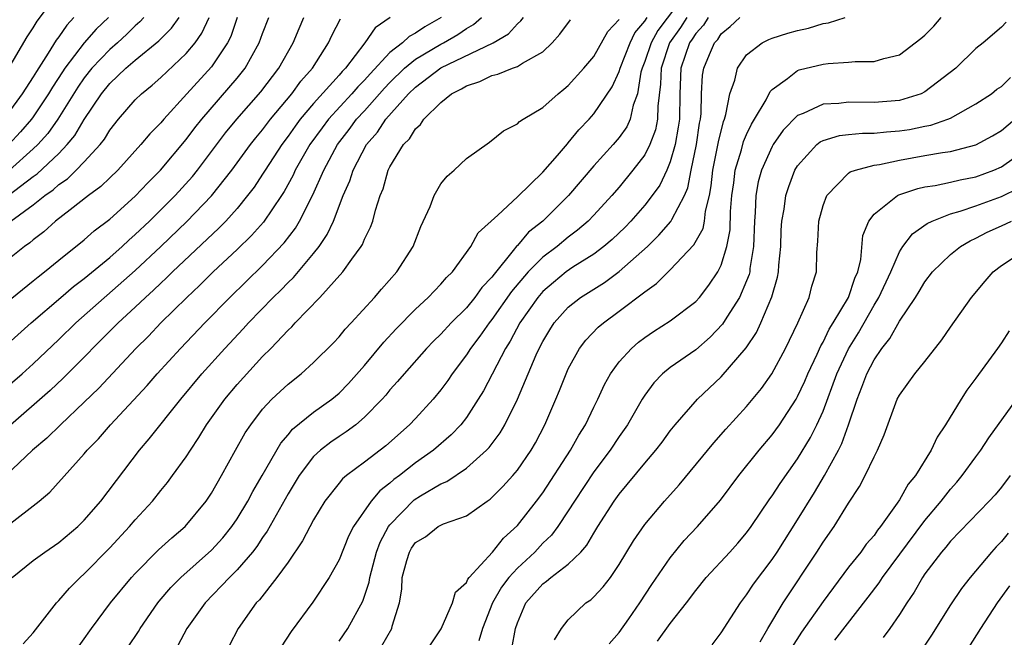
# Model space of a CAD drawing. Units: inches. Extents: x 2511000 to 2514000, y 1524000 to 1527000.
# Drawn here: x 2511150 to 2511227, y 1524626 to 1524675 of the extents above; entities that cross this region are included whole.
import ezdxf

# ---------------------------------------------------------------- set-up
doc = ezdxf.new("R2010")
doc.units = ezdxf.units.IN
doc.header["$MEASUREMENT"] = 0
doc.layers.add('LD25111524_2ft', color=123, linetype='Continuous')

msp = doc.modelspace()

# ---------------------------------------------------------------- linework, layer by layer
at = {"layer": 'LD25111524_2ft'}
for points, elevation in [([(2511149, 1524670.873), (2511150.523, 1524673.477), (2511151, 1524674.172), (2511151.304, 1524674.696), (2511153, 1524676.966)], 6710), ([(2511202.304, 1524677), (2511200.04, 1524673.96), (2511199.494, 1524673), (2511199, 1524671.525), (2511198.793, 1524671), (2511198.706, 1524670.707), (2511198.427, 1524669), (2511198.09, 1524668.09), (2511197.859, 1524667), (2511197.587, 1524666.412), (2511197, 1524665.575), (2511196.509, 1524665), (2511195, 1524663.337), (2511193.006, 1524661), (2511190.993, 1524659), (2511189.885, 1524658.116), (2511189, 1524657.083), (2511188.954, 1524657.046), (2511188.682, 1524656.682), (2511187.169, 1524654.831), (2511187, 1524654.584), (2511186.223, 1524653.778), (2511185.671, 1524653), (2511185, 1524652.188), (2511183.794, 1524651), (2511183, 1524650.118), (2511182.429, 1524649.571), (2511181.87, 1524649), (2511180.104, 1524647), (2511179.603, 1524646.397), (2511179, 1524645.736), (2511178.673, 1524645.327), (2511178.379, 1524645), (2511177, 1524643.581), (2511176.312, 1524643), (2511175.569, 1524642.43), (2511175, 1524642.068), (2511174.367, 1524641.633), (2511173.543, 1524641), (2511173, 1524640.502), (2511171.871, 1524639), (2511171, 1524637.558), (2511169.361, 1524634.639), (2511169, 1524634.141), (2511168.554, 1524633.446), (2511168.2, 1524633), (2511167, 1524631.598), (2511166.407, 1524631), (2511164.496, 1524629), (2511163.059, 1524627), (2511162.342, 1524625.658)], 6744), ([(2511147.472, 1524651.472), (2511151, 1524654.292), (2511151.381, 1524654.619), (2511151.883, 1524655), (2511153, 1524655.926), (2511155, 1524657.533), (2511155.777, 1524658.223), (2511157, 1524659.156), (2511159, 1524660.952), (2511159.99, 1524662.01), (2511160.992, 1524663), (2511163, 1524665.399), (2511163.68, 1524666.32), (2511164.217, 1524667), (2511167, 1524670.214), (2511167.632, 1524671), (2511168.738, 1524673), (2511169, 1524673.722), (2511169.5, 1524675)], 6724), ([(2511183.029, 1524675), (2511181.735, 1524674.265), (2511181, 1524673.761), (2511180.499, 1524673.501), (2511179.981, 1524673), (2511179, 1524672.232), (2511177.433, 1524670.567), (2511177, 1524670.068), (2511176.467, 1524669.533), (2511176.016, 1524669), (2511174.171, 1524667), (2511173.667, 1524666.333), (2511172.714, 1524665), (2511171.563, 1524663), (2511171.391, 1524662.609), (2511170.685, 1524661.315), (2511170.48, 1524661), (2511169.077, 1524658.923), (2511168.135, 1524657.865), (2511167, 1524656.762), (2511165.121, 1524655), (2511164.057, 1524653.944), (2511163.041, 1524653), (2511161.014, 1524651), (2511160.034, 1524649.967), (2511159.051, 1524649), (2511156.134, 1524645.866), (2511155, 1524644.76), (2511153.124, 1524643), (2511152.056, 1524641.945), (2511150.938, 1524641), (2511148.844, 1524639)], 6732), ([(2511149, 1524635.075), (2511151.467, 1524637), (2511152.301, 1524637.699), (2511155, 1524640.703), (2511155.238, 1524641), (2511156.107, 1524641.892), (2511157.065, 1524643), (2511159.929, 1524646.071), (2511160.727, 1524647), (2511162.556, 1524649), (2511164.456, 1524651), (2511166.419, 1524653), (2511169, 1524655.499), (2511170.704, 1524657.296), (2511171.571, 1524658.429), (2511171.905, 1524659), (2511172.94, 1524661.06), (2511173.795, 1524663), (2511174.87, 1524665), (2511175.797, 1524666.203), (2511176.383, 1524667), (2511177, 1524667.662), (2511178.567, 1524669.432), (2511179, 1524669.885), (2511180.138, 1524671), (2511181, 1524671.709), (2511183, 1524672.891), (2511183.211, 1524673), (2511184.339, 1524673.661), (2511185, 1524674.13), (2511185.562, 1524674.438), (2511186.195, 1524675)], 6734), ([(2511179.024, 1524675), (2511177.829, 1524674.171), (2511177.037, 1524673), (2511175.499, 1524671), (2511175.25, 1524670.75), (2511175, 1524670.454), (2511173, 1524668.236), (2511171.955, 1524667), (2511171.55, 1524666.45), (2511171, 1524665.657), (2511170.503, 1524665), (2511169.197, 1524663), (2511169, 1524662.678), (2511168.33, 1524661.67), (2511167.823, 1524661), (2511167, 1524659.995), (2511166.103, 1524659), (2511165.562, 1524658.438), (2511161.922, 1524655), (2511161.462, 1524654.537), (2511161, 1524654.119), (2511160.435, 1524653.566), (2511159.796, 1524653), (2511159, 1524652.235), (2511157.674, 1524651), (2511153.354, 1524646.645), (2511152.317, 1524645.683), (2511149, 1524642.783)], 6730), ([(2511149, 1524649.343), (2511150.841, 1524651), (2511153.159, 1524653), (2511154.156, 1524653.845), (2511155, 1524654.484), (2511157, 1524656.145), (2511157.963, 1524657), (2511158.492, 1524657.508), (2511159, 1524657.936), (2511160.116, 1524659), (2511162.127, 1524661), (2511163.492, 1524662.509), (2511163.884, 1524663), (2511166.084, 1524665.916), (2511166.984, 1524667), (2511168.862, 1524669.138), (2511170.285, 1524671), (2511171.41, 1524673), (2511171.869, 1524674.131), (2511172.245, 1524675)], 6726), ([(2511149, 1524660.985), (2511151, 1524662.495), (2511151.299, 1524662.701), (2511153, 1524664.317), (2511153.662, 1524665), (2511154.27, 1524665.73), (2511155, 1524666.969), (2511156.364, 1524669), (2511157, 1524669.791), (2511158.268, 1524671), (2511159, 1524671.63), (2511160.842, 1524673.158), (2511161.841, 1524674.159), (2511162.439, 1524675)], 6718), ([(2511154.193, 1524675), (2511153.621, 1524674.379), (2511153, 1524673.469), (2511152.795, 1524673.205), (2511152.176, 1524672.176), (2511151.245, 1524670.755), (2511151, 1524670.328), (2511150.137, 1524669), (2511149, 1524667.447)], 6712), ([(2511167, 1524674.977), (2511166.496, 1524673.504), (2511166.25, 1524673), (2511165, 1524671.114), (2511163.052, 1524669), (2511161.234, 1524667), (2511161, 1524666.716), (2511160.154, 1524665.846), (2511159.451, 1524665), (2511157.634, 1524663), (2511157, 1524662.4), (2511156.297, 1524661.703), (2511155.333, 1524661), (2511153.884, 1524659.884), (2511152.754, 1524659), (2511151.835, 1524658.164), (2511151, 1524657.528), (2511150.722, 1524657.278), (2511150.306, 1524657), (2511149, 1524655.96)], 6722), ([(2511149, 1524646.023), (2511150.122, 1524647), (2511151, 1524647.791), (2511153, 1524649.697), (2511154.339, 1524651), (2511159, 1524655.119), (2511161, 1524656.991), (2511163.046, 1524658.954), (2511165, 1524660.989), (2511166.578, 1524663), (2511168.038, 1524665), (2511168.463, 1524665.537), (2511169, 1524666.173), (2511169.621, 1524667), (2511171.285, 1524669), (2511172.013, 1524669.987), (2511172.92, 1524671), (2511174.178, 1524673), (2511174.427, 1524673.573), (2511175.104, 1524674.896)], 6728), ([(2511156.894, 1524675), (2511155.939, 1524674.061), (2511155, 1524672.99), (2511153.474, 1524671), (2511153.281, 1524670.719), (2511152.495, 1524669.505), (2511152.204, 1524669), (2511151, 1524667.177), (2511150.87, 1524667), (2511150.003, 1524665.997), (2511149.082, 1524665)], 6714), ([(2511159.678, 1524675), (2511159.353, 1524674.647), (2511159, 1524674.343), (2511158.33, 1524673.67), (2511157.611, 1524673), (2511157, 1524672.469), (2511155.598, 1524671), (2511155, 1524670.256), (2511154.487, 1524669.513), (2511152.929, 1524667), (2511152.129, 1524665.871), (2511151.348, 1524665), (2511151, 1524664.666), (2511149.138, 1524663)], 6716), ([(2511149.229, 1524659), (2511151, 1524660.275), (2511151.907, 1524661), (2511152.554, 1524661.446), (2511153, 1524661.86), (2511153.68, 1524662.32), (2511154.373, 1524663), (2511155, 1524663.651), (2511156.243, 1524665), (2511156.577, 1524665.424), (2511157, 1524666.128), (2511157.7, 1524667), (2511159, 1524668.512), (2511159.489, 1524669), (2511160.326, 1524669.674), (2511161, 1524670.274), (2511163, 1524672.158), (2511163.696, 1524673), (2511164.238, 1524673.762), (2511164.808, 1524675)], 6720), ([(2511149.33, 1524631), (2511151, 1524632.325), (2511151.899, 1524633), (2511153, 1524633.747), (2511154.497, 1524635), (2511155, 1524635.493), (2511156.29, 1524637), (2511159.327, 1524641), (2511160.106, 1524641.894), (2511162.582, 1524645), (2511164.24, 1524647), (2511166.043, 1524649), (2511167.473, 1524650.527), (2511167.896, 1524651), (2511169.836, 1524653), (2511170.43, 1524653.571), (2511171, 1524654.17), (2511171.428, 1524654.572), (2511173, 1524656.445), (2511173.435, 1524657), (2511174.069, 1524657.931), (2511174.559, 1524659), (2511175.338, 1524661), (2511175.851, 1524662.149), (2511176.116, 1524663), (2511177.154, 1524665), (2511178.014, 1524665.987), (2511178.678, 1524667), (2511180.467, 1524669), (2511181, 1524669.523), (2511183, 1524671.04), (2511187.094, 1524673), (2511188.304, 1524673.696), (2511189, 1524674.483), (2511189.285, 1524674.715), (2511189.489, 1524675)], 6736), ([(2511150.215, 1524625.785), (2511151, 1524626.648), (2511152.823, 1524629), (2511153, 1524629.183), (2511153.837, 1524630.163), (2511154.674, 1524631), (2511155, 1524631.284), (2511157, 1524633.319), (2511158.547, 1524635), (2511159, 1524635.537), (2511160.346, 1524637), (2511161, 1524637.821), (2511161.539, 1524638.46), (2511161.938, 1524639), (2511163, 1524640.47), (2511163.333, 1524641), (2511164.007, 1524641.993), (2511164.608, 1524643), (2511166.031, 1524645), (2511167, 1524646.155), (2511169, 1524648.355), (2511169.646, 1524649), (2511171, 1524650.432), (2511171.3, 1524650.7), (2511171.563, 1524651), (2511173.5, 1524653), (2511175.299, 1524655), (2511176.005, 1524656.005), (2511176.744, 1524657), (2511176.841, 1524657.158), (2511177, 1524657.58), (2511177.475, 1524658.525), (2511177.643, 1524659), (2511177.863, 1524659.863), (2511178.241, 1524661), (2511178.465, 1524661.534), (2511178.871, 1524663), (2511179, 1524663.257), (2511180.061, 1524665), (2511180.532, 1524665.468), (2511181, 1524666.241), (2511181.408, 1524666.592), (2511181.671, 1524667), (2511183, 1524668.323), (2511183.833, 1524669), (2511184.621, 1524669.379), (2511185, 1524669.625), (2511186.052, 1524669.948), (2511187, 1524670.43), (2511187.472, 1524670.529), (2511188.627, 1524671), (2511189, 1524671.128), (2511189.395, 1524671.395), (2511191, 1524672.299), (2511191.733, 1524673), (2511192.326, 1524673.674), (2511193.182, 1524674.818)], 6738), ([(2511154.158, 1524625), (2511155.578, 1524627), (2511157.072, 1524629), (2511158.721, 1524631), (2511159, 1524631.305), (2511160.838, 1524633.162), (2511161.873, 1524634.127), (2511162.917, 1524635), (2511164.583, 1524637), (2511165, 1524637.625), (2511165.786, 1524639), (2511166.878, 1524641), (2511167.642, 1524642.358), (2511168.066, 1524643), (2511169, 1524644.213), (2511169.735, 1524645), (2511170.381, 1524645.619), (2511171, 1524646.195), (2511172.029, 1524647), (2511173, 1524647.881), (2511174.564, 1524649.436), (2511175, 1524649.898), (2511175.493, 1524650.507), (2511175.965, 1524651), (2511177.783, 1524653), (2511178.344, 1524653.657), (2511179.546, 1524655), (2511180.815, 1524657), (2511181.435, 1524658.565), (2511182.151, 1524660.151), (2511182.466, 1524661), (2511183, 1524661.918), (2511183.478, 1524662.521), (2511184.047, 1524663), (2511185, 1524663.9), (2511186.807, 1524665.193), (2511187.91, 1524666.09), (2511189, 1524666.634), (2511189.173, 1524666.827), (2511189.444, 1524667), (2511191, 1524667.913), (2511192.201, 1524669), (2511192.652, 1524669.348), (2511193, 1524669.652), (2511194.208, 1524671), (2511195, 1524671.933), (2511196.107, 1524673.893), (2511197, 1524674.844)], 6740), ([(2511158.459, 1524625.541), (2511159.247, 1524626.753), (2511159.391, 1524627), (2511160.77, 1524629), (2511160.872, 1524629.128), (2511161.798, 1524630.203), (2511162.589, 1524631), (2511165, 1524633.146), (2511165.874, 1524634.126), (2511166.582, 1524635), (2511167, 1524635.614), (2511167.839, 1524637), (2511168.234, 1524637.766), (2511168.973, 1524639), (2511170.44, 1524641.56), (2511171, 1524642.199), (2511171.358, 1524642.642), (2511173, 1524643.978), (2511174.425, 1524645), (2511175, 1524645.486), (2511175.752, 1524646.248), (2511177, 1524647.659), (2511178.51, 1524649.49), (2511179.474, 1524650.527), (2511181, 1524652.075), (2511182.006, 1524653), (2511183, 1524654.049), (2511183.432, 1524654.568), (2511183.896, 1524655), (2511185.354, 1524657), (2511185.931, 1524658.069), (2511187.457, 1524659.457), (2511189, 1524660.891), (2511191, 1524662.827), (2511192.148, 1524664.148), (2511192.927, 1524665.073), (2511193, 1524665.14), (2511193.827, 1524666.173), (2511194.625, 1524667), (2511195, 1524667.414), (2511196.456, 1524669.544), (2511197, 1524670.751), (2511197.073, 1524671), (2511197.849, 1524673), (2511198.224, 1524673.776), (2511199, 1524674.699), (2511199.189, 1524675)], 6742), ([(2511202.306, 1524675), (2511201.807, 1524674.193), (2511200.954, 1524673), (2511200.284, 1524671), (2511200.244, 1524669.755), (2511200.017, 1524668.017), (2511200.002, 1524667), (2511199.836, 1524666.164), (2511199.397, 1524665), (2511199, 1524664.208), (2511198.077, 1524663), (2511197, 1524661.673), (2511196.415, 1524661), (2511195, 1524659.463), (2511194.553, 1524659), (2511193.717, 1524658.283), (2511193, 1524657.738), (2511192.117, 1524657), (2511191, 1524656.159), (2511189.857, 1524655), (2511188.537, 1524653.462), (2511187, 1524651.268), (2511186.777, 1524651), (2511186.048, 1524649.951), (2511185.325, 1524649), (2511185, 1524648.478), (2511183.893, 1524647), (2511183.539, 1524646.461), (2511183, 1524645.73), (2511182.389, 1524645), (2511181, 1524643.5), (2511180.529, 1524643), (2511178.664, 1524641.336), (2511177, 1524640.051), (2511175.58, 1524639), (2511175.261, 1524638.739), (2511175, 1524638.416), (2511173.883, 1524637), (2511173, 1524635.534), (2511172.129, 1524633.871), (2511171, 1524632.216), (2511170.13, 1524631), (2511168.746, 1524629.254), (2511168.497, 1524629), (2511167.079, 1524627), (2511166.381, 1524625.619)], 6746), ([(2511203.974, 1524675), (2511203.601, 1524674.399), (2511203, 1524673.72), (2511202.725, 1524673.275), (2511202.527, 1524673), (2511201.83, 1524671), (2511201.753, 1524669), (2511201.726, 1524667), (2511201.637, 1524666.363), (2511201.387, 1524665), (2511201, 1524663.643), (2511200.733, 1524663), (2511200.178, 1524661.823), (2511199.585, 1524661), (2511199, 1524660.248), (2511197.92, 1524659), (2511197.471, 1524658.529), (2511196.451, 1524657.55), (2511195.798, 1524657), (2511195, 1524656.408), (2511193.364, 1524655.364), (2511192.838, 1524655), (2511191.828, 1524654.172), (2511191, 1524653.458), (2511190.601, 1524653), (2511189.204, 1524651), (2511188.44, 1524649.56), (2511188.068, 1524649), (2511186.336, 1524645.664), (2511185.929, 1524645), (2511185, 1524643.564), (2511184.558, 1524643), (2511183.804, 1524642.196), (2511182.424, 1524641), (2511181, 1524639.994), (2511179.74, 1524639), (2511179.313, 1524638.687), (2511179, 1524638.402), (2511178.203, 1524637.797), (2511177.519, 1524637), (2511176.143, 1524635), (2511175.757, 1524634.243), (2511175, 1524632.386), (2511174.231, 1524631), (2511172.947, 1524629.053), (2511171.24, 1524626.76), (2511170.45, 1524625.55)], 6748), ([(2511175, 1524625.987), (2511175.684, 1524627), (2511176.873, 1524629.127), (2511177.37, 1524630.63), (2511177.414, 1524631), (2511177.94, 1524633), (2511178.224, 1524633.776), (2511178.894, 1524635), (2511179, 1524635.14), (2511180.911, 1524637.089), (2511181.408, 1524637.408), (2511183, 1524638.351), (2511183.463, 1524638.537), (2511185, 1524639.586), (2511186.589, 1524641), (2511186.791, 1524641.209), (2511187.639, 1524642.362), (2511188.007, 1524643), (2511189, 1524645), (2511190.486, 1524648.486), (2511190.72, 1524649), (2511191, 1524649.538), (2511191.546, 1524650.454), (2511191.895, 1524651), (2511193, 1524652.243), (2511193.949, 1524653), (2511195.829, 1524654.171), (2511197, 1524655.032), (2511199.206, 1524657), (2511200.117, 1524657.884), (2511201.046, 1524658.953), (2511201.124, 1524659.124), (2511202.13, 1524661), (2511202.393, 1524661.607), (2511202.656, 1524663), (2511203.063, 1524665), (2511203.308, 1524666.691), (2511203.381, 1524667), (2511203.437, 1524667.437), (2511203.467, 1524669), (2511203.547, 1524670.453), (2511203.633, 1524671), (2511204.08, 1524672.08), (2511204.489, 1524673), (2511204.729, 1524673.271), (2511205, 1524673.707), (2511205.706, 1524674.294), (2511206.468, 1524675)], 6750), ([(2511178.366, 1524625.634), (2511179.135, 1524627), (2511179.176, 1524627.176), (2511179.744, 1524629), (2511179.922, 1524630.078), (2511179.963, 1524631), (2511180.321, 1524632.321), (2511180.522, 1524633), (2511180.701, 1524633.299), (2511181, 1524633.736), (2511181.798, 1524634.202), (2511182.796, 1524635), (2511183, 1524635.114), (2511183.213, 1524635.213), (2511185, 1524635.832), (2511186.617, 1524637), (2511186.855, 1524637.145), (2511187, 1524637.272), (2511187.864, 1524638.136), (2511188.643, 1524639), (2511189, 1524639.424), (2511190.086, 1524641), (2511190.421, 1524641.579), (2511191.165, 1524643), (2511192.033, 1524645), (2511192.317, 1524645.683), (2511192.82, 1524647), (2511193, 1524647.392), (2511193.891, 1524649), (2511194.366, 1524649.634), (2511195.347, 1524650.654), (2511195.753, 1524651), (2511197, 1524651.909), (2511199, 1524653.448), (2511199.918, 1524654.082), (2511201, 1524655.179), (2511202.86, 1524657.14), (2511203.581, 1524658.419), (2511203.692, 1524659), (2511203.766, 1524659.766), (2511204.082, 1524661), (2511204.222, 1524661.778), (2511204.346, 1524663), (2511204.691, 1524664.691), (2511204.781, 1524665.219), (2511205.175, 1524666.825), (2511205.25, 1524667), (2511205.373, 1524667.373), (2511205.685, 1524669), (2511206.073, 1524670.073), (2511206.286, 1524671), (2511207, 1524672.052), (2511208.208, 1524673), (2511208.736, 1524673.264), (2511209, 1524673.361), (2511210.244, 1524673.756), (2511211, 1524673.962), (2511211.849, 1524674.15), (2511213, 1524674.52), (2511213.423, 1524674.577), (2511214.739, 1524675)], 6752), ([(2511181.723, 1524625), (2511183.03, 1524626.97), (2511183.905, 1524629), (2511184.146, 1524629.854), (2511185, 1524630.609), (2511185.119, 1524630.88), (2511185.217, 1524631), (2511187.06, 1524633), (2511187.91, 1524634.089), (2511189, 1524635.08), (2511190.505, 1524637), (2511191, 1524637.659), (2511193.176, 1524641), (2511193.818, 1524642.182), (2511194.343, 1524643), (2511195, 1524644.382), (2511195.312, 1524645), (2511195.842, 1524646.158), (2511196.316, 1524647), (2511197, 1524647.931), (2511197.969, 1524649), (2511198.523, 1524649.477), (2511199, 1524649.843), (2511199.686, 1524650.314), (2511201, 1524651.149), (2511203, 1524652.679), (2511203.288, 1524653), (2511204.038, 1524653.962), (2511204.737, 1524655), (2511205, 1524655.526), (2511205.454, 1524657), (2511205.699, 1524658.301), (2511205.742, 1524659.741), (2511205.841, 1524661), (2511205.992, 1524661.992), (2511206.105, 1524663), (2511206.603, 1524664.603), (2511206.762, 1524665.238), (2511207, 1524665.792), (2511207.38, 1524666.62), (2511207.622, 1524667), (2511208.529, 1524668.529), (2511208.835, 1524669.165), (2511209, 1524669.339), (2511210.198, 1524670.198), (2511211, 1524670.827), (2511211.125, 1524670.875), (2511213, 1524671.326), (2511213.387, 1524671.387), (2511215, 1524671.469), (2511215.525, 1524671.525), (2511217, 1524671.527), (2511217.759, 1524671.759), (2511219, 1524672.068), (2511220.671, 1524673.329), (2511221, 1524673.607), (2511221.689, 1524674.312), (2511222.271, 1524675)], 6754), ([(2511227.366, 1524674.634), (2511227, 1524674.239), (2511225.573, 1524673), (2511225, 1524672.541), (2511223.432, 1524671), (2511221, 1524669.137), (2511220.709, 1524669), (2511219, 1524668.474), (2511217, 1524668.304), (2511215, 1524668.335), (2511214.233, 1524668.233), (2511213, 1524668.176), (2511211.442, 1524667.442), (2511211, 1524667.286), (2511209.865, 1524666.136), (2511209.079, 1524665), (2511209, 1524664.864), (2511208.168, 1524663), (2511207.916, 1524662.084), (2511207.715, 1524661), (2511207.668, 1524659.668), (2511207.606, 1524659), (2511207.546, 1524657), (2511207.262, 1524655.262), (2511207.238, 1524655), (2511207.194, 1524654.806), (2511207, 1524654.307), (2511206.443, 1524653), (2511205.452, 1524651.452), (2511205.111, 1524650.889), (2511204.131, 1524649.869), (2511203, 1524648.894), (2511201, 1524647.483), (2511200.407, 1524647), (2511199.715, 1524646.285), (2511199, 1524645.313), (2511198.8, 1524645), (2511197.656, 1524643), (2511197, 1524642.076), (2511196.287, 1524641), (2511195, 1524639.308), (2511193.474, 1524637), (2511193, 1524636.244), (2511192.169, 1524635), (2511191.674, 1524634.326), (2511191, 1524633.684), (2511190.362, 1524633), (2511189, 1524631.739), (2511188.335, 1524631), (2511187.765, 1524630.235), (2511187.058, 1524629), (2511186.26, 1524627), (2511185.979, 1524626.02)], 6756), ([(2511188.568, 1524625.432), (2511188.854, 1524627), (2511189, 1524627.43), (2511189.665, 1524629), (2511191, 1524630.514), (2511191.292, 1524630.708), (2511191.635, 1524631), (2511193, 1524632.051), (2511193.985, 1524633), (2511194.461, 1524633.539), (2511195, 1524634.479), (2511195.321, 1524635), (2511196.596, 1524637), (2511197, 1524637.554), (2511199, 1524639.982), (2511199.866, 1524641), (2511200.36, 1524641.64), (2511201, 1524642.51), (2511201.4, 1524643), (2511203.144, 1524645), (2511205, 1524646.763), (2511206.954, 1524649.046), (2511207.762, 1524650.237), (2511208.117, 1524651), (2511208.967, 1524653.033), (2511209.412, 1524654.588), (2511209.491, 1524655), (2511209.521, 1524655.521), (2511209.678, 1524657), (2511209.719, 1524658.282), (2511209.765, 1524659), (2511209.938, 1524659.938), (2511210.072, 1524661), (2511210.3, 1524661.7), (2511210.791, 1524663), (2511211, 1524663.349), (2511212.522, 1524665), (2511212.785, 1524665.215), (2511213, 1524665.321), (2511214.288, 1524665.712), (2511215, 1524665.806), (2511216.097, 1524665.903), (2511217, 1524665.902), (2511217.99, 1524666.01), (2511219, 1524666.073), (2511219.797, 1524666.203), (2511221, 1524666.455), (2511221.463, 1524666.537), (2511222.785, 1524667), (2511223, 1524667.09), (2511225, 1524668.196), (2511226.21, 1524669), (2511226.651, 1524669.349), (2511227, 1524669.58), (2511227.724, 1524670.276)], 6758), ([(2511191.905, 1524626.095), (2511192.476, 1524627), (2511193, 1524627.682), (2511194.368, 1524629), (2511194.759, 1524629.241), (2511195, 1524629.467), (2511195.743, 1524630.256), (2511196.301, 1524631), (2511197, 1524632.014), (2511198.125, 1524633.874), (2511199, 1524635.149), (2511200.561, 1524637), (2511201.71, 1524638.29), (2511204.419, 1524641.581), (2511205.359, 1524642.641), (2511207, 1524644.443), (2511208.156, 1524645.844), (2511208.988, 1524647), (2511210.059, 1524649), (2511211.016, 1524651.016), (2511211.908, 1524653), (2511212.129, 1524653.871), (2511212.49, 1524655), (2511212.517, 1524656.517), (2511212.589, 1524657.411), (2511212.665, 1524659), (2511213, 1524660.225), (2511213.291, 1524661), (2511215, 1524662.761), (2511215.134, 1524662.866), (2511215.534, 1524663), (2511217, 1524663.38), (2511217.434, 1524663.434), (2511219, 1524663.775), (2511221, 1524664.142), (2511222.388, 1524664.388), (2511223, 1524664.471), (2511225, 1524664.986), (2511226.308, 1524665.692), (2511227, 1524666.112), (2511228.055, 1524667)], 6760), ([(2511196.216, 1524625.784), (2511197, 1524626.685), (2511197.751, 1524627.751), (2511198.621, 1524629), (2511199.558, 1524630.442), (2511201, 1524632.556), (2511202.104, 1524633.896), (2511203.154, 1524635), (2511204.935, 1524637.065), (2511206.378, 1524639), (2511207.983, 1524641), (2511209, 1524642.209), (2511209.567, 1524643), (2511210.881, 1524645), (2511211, 1524645.204), (2511211.568, 1524646.432), (2511211.806, 1524647), (2511212.529, 1524648.529), (2511212.814, 1524649.186), (2511213, 1524649.491), (2511213.485, 1524650.515), (2511213.795, 1524651), (2511215, 1524653), (2511215.492, 1524654.508), (2511215.722, 1524655), (2511215.968, 1524655.968), (2511216.125, 1524657.875), (2511216.581, 1524659), (2511217, 1524659.537), (2511218.856, 1524661), (2511218.951, 1524661.049), (2511220.44, 1524661.56), (2511221, 1524661.679), (2511221.794, 1524661.794), (2511223, 1524662.049), (2511223.76, 1524662.24), (2511225, 1524662.471), (2511226.417, 1524663), (2511227, 1524663.257), (2511229, 1524664.663)], 6762), ([(2511199.999, 1524626.001), (2511201, 1524627.392), (2511202.279, 1524629), (2511203, 1524629.971), (2511203.832, 1524631), (2511205.679, 1524633), (2511206.306, 1524633.694), (2511207, 1524634.507), (2511207.362, 1524635), (2511208.827, 1524637.173), (2511209, 1524637.405), (2511209.619, 1524638.381), (2511211, 1524640.324), (2511212.014, 1524641.986), (2511212.522, 1524643), (2511213, 1524644.059), (2511214.092, 1524647), (2511215, 1524648.953), (2511215.779, 1524650.221), (2511217, 1524652.382), (2511217.377, 1524653), (2511218.307, 1524655), (2511219, 1524656.588), (2511219.273, 1524657), (2511220.012, 1524657.988), (2511221.181, 1524658.819), (2511221.558, 1524659), (2511223, 1524659.562), (2511223.768, 1524659.768), (2511225, 1524660.196), (2511227, 1524660.929), (2511228.402, 1524661.598)], 6764), ([(2511204.282, 1524625.718), (2511205, 1524626.64), (2511206.51, 1524629), (2511207, 1524629.635), (2511207.53, 1524630.47), (2511209, 1524632.413), (2511209.39, 1524633), (2511211, 1524635.524), (2511212.325, 1524637.675), (2511213.119, 1524639), (2511214.218, 1524641), (2511214.481, 1524641.519), (2511215.005, 1524642.995), (2511215.666, 1524645), (2511216.054, 1524645.946), (2511216.44, 1524647), (2511217, 1524648.096), (2511217.625, 1524649), (2511218.24, 1524649.76), (2511219, 1524651.139), (2511220.254, 1524653), (2511220.547, 1524653.453), (2511221, 1524654.224), (2511221.603, 1524655), (2511223, 1524656.36), (2511223.781, 1524657), (2511224.543, 1524657.457), (2511225, 1524657.652), (2511225.883, 1524658.117), (2511227, 1524658.621), (2511227.793, 1524659)], 6766), ([(2511208.055, 1524625.945), (2511208.672, 1524627), (2511209.875, 1524629), (2511212.518, 1524633), (2511213, 1524633.769), (2511213.866, 1524635), (2511215, 1524636.829), (2511215.866, 1524638.134), (2511216.313, 1524639), (2511217, 1524640.488), (2511217.27, 1524641), (2511217.786, 1524642.214), (2511218.824, 1524645), (2511219, 1524645.332), (2511220.209, 1524647), (2511221, 1524647.974), (2511222.328, 1524649.672), (2511223, 1524650.659), (2511224.646, 1524653), (2511225.72, 1524654.28), (2511226.356, 1524655), (2511227, 1524655.495), (2511229.264, 1524657)], 6768), ([(2511227.614, 1524650.387), (2511227, 1524649.433), (2511226.702, 1524649), (2511225, 1524646.646), (2511224.294, 1524645.706), (2511223.834, 1524645), (2511222.61, 1524643), (2511221.967, 1524642.033), (2511221.486, 1524641), (2511220.249, 1524639), (2511219.681, 1524638.319), (2511219, 1524637.089), (2511218.826, 1524636.827), (2511217.519, 1524635), (2511217.284, 1524634.716), (2511217, 1524634.308), (2511216.392, 1524633.608), (2511215.952, 1524633), (2511215, 1524631.809), (2511213, 1524629.107), (2511211.299, 1524626.701), (2511210.521, 1524625.479)], 6770), ([(2511213.93, 1524626.07), (2511216.553, 1524629.447), (2511217.412, 1524630.588), (2511217.674, 1524631), (2511221, 1524635.481), (2511222.275, 1524637), (2511223, 1524637.928), (2511223.506, 1524638.494), (2511223.929, 1524639), (2511225, 1524640.483), (2511225.39, 1524641), (2511226.021, 1524641.979), (2511228.535, 1524645.465)], 6772), ([(2511227.694, 1524639), (2511227, 1524638.104), (2511226.498, 1524637.502), (2511226.036, 1524637), (2511223, 1524633.85), (2511222.627, 1524633.373), (2511222.3, 1524633), (2511221, 1524631.278), (2511220.81, 1524631), (2511220.156, 1524629.844), (2511219.575, 1524629), (2511219, 1524628.099), (2511218.241, 1524627), (2511217.717, 1524626.283)], 6774), ([(2511227.528, 1524634.472), (2511227, 1524633.819), (2511226.592, 1524633.408), (2511226.228, 1524633), (2511224.548, 1524631), (2511223.861, 1524630.139), (2511223, 1524628.849), (2511221.523, 1524626.477), (2511220.719, 1524625.282)], 6776), ([(2511224.131, 1524625), (2511225.393, 1524627), (2511226.695, 1524629), (2511227.659, 1524630.341)], 6778)]:
    msp.add_lwpolyline(points, dxfattribs=dict(at, elevation=elevation))

doc.saveas('drawing.dxf')
